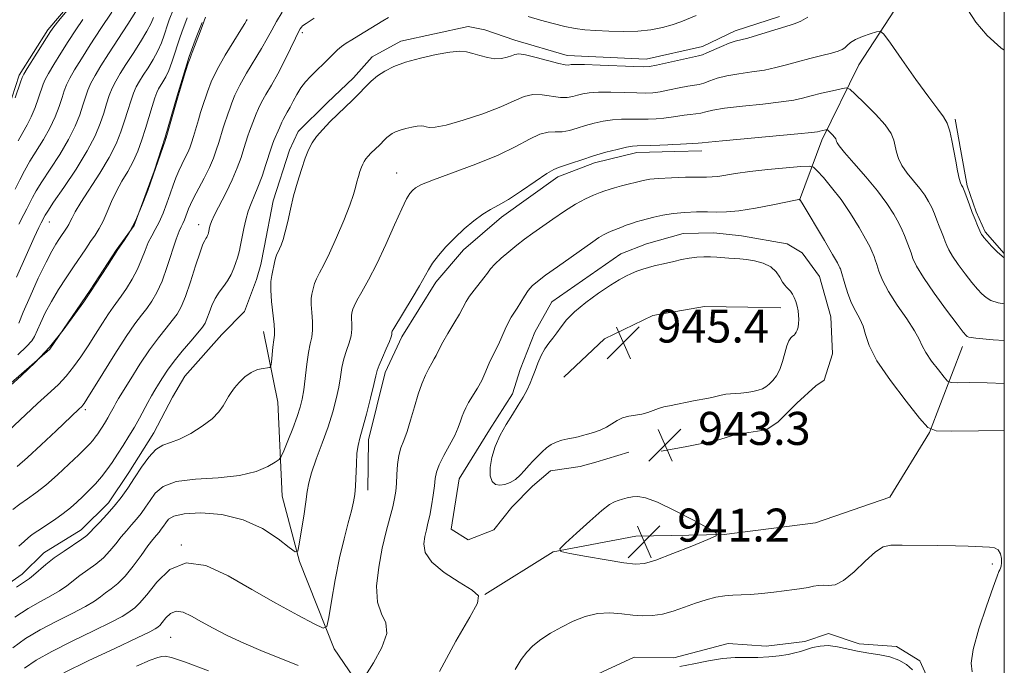
# Model space of a CAD drawing. Extents: x 2052300 to 2055200, y 344800 to 347700.
# Drawn here: x 2054762 to 2055000, y 345743 to 345900 of the extents above; entities that cross this region are included whole.
import ezdxf

# ---------------------------------------------------------------- set-up
doc = ezdxf.new("R2010")
doc.units = 0
doc.header["$MEASUREMENT"] = 0
for name, color, linetype, lineweight in [('32000', 7, 'Continuous', 0), ('DTM HARD BREAKLINE', 7, 'Continuous', 0), ('DTM SPOT ELEVATION', 2, 'Continuous', 13), ('INDEX CONTOUR', 41, 'Continuous', 13), ('INTERMEDIATE CONTOUR', 44, 'Continuous', 0), ('INTERMEDIATE CONTOUR DEPRESSION', 44, 'Continuous', 0), ('SPOT ELEVATION', 7, 'Continuous', 0)]:
    doc.layers.add(name, color=color, linetype=linetype, lineweight=lineweight)
doc.styles.add('Style-ITALICS', font='ITALICS.shx')

# ---------------------------------------------------------------- blocks, each defined once
blk = doc.blocks.new('SPOT')
at = {"layer": 'SPOT ELEVATION'}
for p, q in [((-3.91, -3.91), (3.82, 3.81)), ((-1.65, 3.77), (1.72, -3.93))]:
    blk.add_line(p, q, dxfattribs=at)

msp = doc.modelspace()

# ---------------------------------------------------------------- linework, layer by layer
at = {"layer": '32000', "flags": 128}
msp.add_lwpolyline([(2052500, 345000), (2055000, 345000), (2055000, 347500), (2052500, 347500), (2052500, 345000)], dxfattribs=at)
at = {"layer": 'DTM HARD BREAKLINE'}
for points in [[(2054950.4, 345855.84, 942.05), (2054955.82, 345870.39, 938.5), (2054964.74, 345888.65, 934.95), (2054978.4, 345909.6, 932.58), (2054980.34, 345926.95, 931.39)], [(2054698.33, 345779.89, 907.71), (2054707.69, 345792.27, 907.71), (2054717.72, 345805.67, 907.71), (2054727.88, 345817.86, 906.52), (2054736.04, 345833.93, 906.52), (2054741.34, 345843.89, 907.71), (2054745.44, 345851.25, 907.71), (2054753.4, 345866.41, 907.71), (2054758.74, 345877.87, 907.71), (2054761.46, 345886.1, 907.71), (2054768.4, 345897.15, 907.71), (2054777.82, 345908.27, 907.71), (2054780.38, 345913.78, 907.71)], [(2054748.68, 345755.9, 931.39), (2054762.14, 345765.27, 931.39), (2054767.4, 345770.37, 931.39), (2054776.47, 345776.01, 931.39), (2054783.04, 345782.5, 931.39), (2054788.02, 345789.84, 931.39), (2054794.06, 345799.47, 931.39), (2054798.55, 345808.15, 931.39), (2054801.57, 345813.19, 931.39), (2054810.51, 345823.34, 931.39), (2054815.98, 345828.9, 931.39), (2054818.93, 345836.64, 931.39), (2054819.96, 345840.27, 931.39), (2054820.75, 345844.35, 931.39), (2054822.92, 345855.68, 931.39), (2054826.87, 345867.95, 931.39), (2054829, 345872.52, 931.39), (2054836.01, 345879.46, 931.39), (2054842.36, 345885.49, 931.39), (2054846.95, 345890.57, 931.39), (2054853.82, 345894.35, 931.39), (2054870.13, 345897.93, 931.39), (2054874.19, 345897.14, 931.39), (2054881.45, 345894.62, 931.39), (2054894.13, 345890.89, 931.39), (2054913.24, 345890.04, 931.39), (2054926.87, 345893.1, 931.39), (2054934.85, 345896.91, 931.39), (2054945.55, 345900.35, 931.39)], [(2054722.52, 345772.36, 923.1), (2054737.62, 345792.32, 921.92), (2054750.61, 345803.5, 921.92), (2054757.65, 345810.01, 921.92), (2054768.87, 345819.79, 921.92), (2054778.63, 345834.05, 921.92), (2054784.91, 345843.7, 921.92), (2054789.26, 345849.69, 921.92), (2054794.09, 345862.91, 921.92), (2054796.8, 345871.11, 921.92), (2054799.69, 345881.13, 921.92), (2054802.59, 345890.69, 921.92), (2054804.27, 345895.25, 921.92), (2054805.75, 345898.9, 921.92)], [(2054988.13, 345875.46, 933.76), (2054989.45, 345867.83, 933.76), (2054991.02, 345859.31, 933.76), (2054993.2, 345853.06, 933.76), (2054995.35, 345848.16, 933.76), (2055000, 345842.934, 933.76)], [(2054845.88, 345785.59, 938.5), (2054846.01, 345797.75, 938.5), (2054850.07, 345814.06, 938.5), (2054854.11, 345822.72, 938.5), (2054862.29, 345835.99, 938.5), (2054869.04, 345843.82, 938.5), (2054878.25, 345851.71, 938.5), (2054891.9, 345861.52, 938.5), (2054900.79, 345864.9, 938.5), (2054911.04, 345867.42, 938.5), (2054920.23, 345867.66, 938.5), (2054926.73, 345867.83, 938.5)], [(2054909.06, 345794.81, 943.24), (2054901.06, 345792.35, 943.24), (2054897.28, 345791.35, 943.24), (2054890.13, 345790.26, 943.24), (2054885.75, 345786.55, 943.24), (2054880.73, 345781.47, 943.24), (2054876.39, 345775.96, 943.24), (2054870.18, 345773.55, 943.24), (2054866.07, 345776.14, 943.24), (2054868, 345788.33, 943.24), (2054875.3, 345800.22, 943.24), (2054880.9, 345808.91, 943.24), (2054882.77, 345814.8, 943.24), (2054886.34, 345823.89, 943.24), (2054890.41, 345831.19, 943.24), (2054907.13, 345842.87, 943.24), (2054913.34, 345845.28, 943.24), (2054922.24, 345847.76, 943.24), (2054929.63, 345847.95, 943.24), (2054936.37, 345847.23, 943.24), (2054947.4, 345845.27, 943.24), (2054951.05, 345843.12, 943.24), (2054955.23, 345837.38, 943.24), (2054957.95, 345827.56, 943.24), (2054958.41, 345818.58, 943.24), (2054956.34, 345812.23, 943.24), (2054954.36, 345810.83, 943.24), (2054949.76, 345806.67, 943.24), (2054945.17, 345802.05, 943.24), (2054942.31, 345800.18, 943.24), (2054934.95, 345799.08, 943.24), (2054930.28, 345797.61, 943.24), (2054922.7, 345796.06, 943.24), (2054916.9, 345795.01, 943.24)], [(2054893.32, 345813, 945.61), (2054903.16, 345822.24, 945.61), (2054914.88, 345827.94, 945.61), (2054927.37, 345830.07, 945.61), (2054937.9, 345829.89, 945.61), (2054945.88, 345829.8, 944.42)], [(2054858.36, 345715.8, 942.05), (2054847.26, 345733.17, 940.87), (2054837.69, 345747.12, 938.5), (2054829.28, 345768.31, 936.13), (2054825.15, 345784.1, 934.95), (2054824.1, 345806.88, 932.58), (2054820.61, 345824.06, 931.39)], [(2054874.23, 345760.3, 942.05), (2054890.77, 345770.63, 942.05), (2054910.75, 345774.43, 940.87), (2054932.13, 345774.86, 942.05), (2054954.24, 345777.69, 942.05), (2054972.31, 345783.88, 943.24), (2054981.91, 345799.55, 942.05), (2054989.87, 345820.42, 938.5)], [(2054893.95, 345737.51, 945.61), (2054910.33, 345745.13, 945.61), (2054919.97, 345744.94, 945.61), (2054933.09, 345748.43, 945.61), (2054942.29, 345747.77, 945.61), (2054951.66, 345748.92, 945.61), (2054957.44, 345750.87, 945.61), (2054964.89, 345748.37, 945.61), (2054973.87, 345747.7, 945.61), (2054979.55, 345744.26, 945.61), (2054981.93, 345738.93, 945.61)]]:
    msp.add_polyline3d(points, dxfattribs=at)
at = {"layer": 'DTM SPOT ELEVATION'}
for p in [(2054829.97, 345896.45, 928.31), (2054852.88, 345862.43, 935.26), (2054768.74, 345850.57, 916.72), (2054804.89, 345849.95, 927.33), (2054777.47, 345805.07, 926.31), (2054800.67, 345772.28, 937.98), (2054997.11, 345767.7, 944.29), (2054798.1, 345749.93, 941.08)]:
    msp.add_point(p, dxfattribs=at)
at = {"layer": 'INDEX CONTOUR'}
for points in [[(2054802.136, 345900.057, 920), (2054800.8, 345896.5429, 920), (2054800.318, 345895.19, 920), (2054799.758, 345893.515, 920), (2054799.103, 345891.468, 920), (2054798.3809, 345889.288, 920), (2054797.636, 345887.283, 920), (2054796.908, 345885.695, 920), (2054796.238, 345884.496, 920), (2054795.2, 345882.84, 920), (2054794.7669, 345881.956, 920), (2054794.264, 345880.606, 920), (2054793.613, 345878.561, 920), (2054791.99, 345873.212, 920), (2054791.099, 345870.4339, 920), (2054790.124, 345867.749, 920), (2054789.002, 345865.202, 920), (2054787.703, 345862.808, 920), (2054786.322, 345860.469, 920), (2054784.986, 345858.06, 920), (2054783.792, 345855.515, 920), (2054782.723, 345853.0091, 920), (2054781.734, 345850.775, 920), (2054780.776, 345848.966, 920), (2054779.796, 345847.41, 920), (2054778.7369, 345845.852, 920), (2054777.545, 345844.0759, 920), (2054774.612, 345839.665, 920), (2054772.833, 345837.013, 920), (2054770.983, 345834.1789, 920), (2054769.2361, 345831.303, 920), (2054767.741, 345828.537, 920), (2054766.552, 345826.081, 920), (2054765.13, 345822.832, 920), (2054764.455, 345821.743, 920), (2054763.2021, 345820.375, 920), (2054761.091, 345818.391, 920)], [(2054776.844, 345899.655, 910), (2054775.116, 345897.081, 910), (2054773.327, 345894.323, 910), (2054771.501, 345891.453, 910), (2054769.822, 345888.758, 910), (2054768.514, 345886.575, 910), (2054767.716, 345885.098, 910), (2054767.232, 345883.943, 910), (2054766.135, 345880.639, 910), (2054765.307, 345878.343, 910), (2054764.3639, 345876.075, 910), (2054763.358, 345874.108, 910), (2054762.29, 345872.265, 910), (2054761.144, 345870.261, 910)], [(2054850.838, 345900.096, 930), (2054849.492, 345899.329, 930), (2054843.647, 345895.724, 930), (2054841.983, 345894.728, 930), (2054840.627, 345893.896, 930), (2054839.495, 345893.105, 930), (2054838.503, 345892.256, 930), (2054837.568, 345891.335, 930), (2054836.607, 345890.349, 930), (2054835.557, 345889.305, 930), (2054833.224, 345887.044, 930), (2054831.992, 345885.824, 930), (2054830.783, 345884.509, 930), (2054829.658, 345883.059, 930), (2054828.6661, 345881.469, 930), (2054827.799, 345879.859, 930), (2054827.036, 345878.385, 930), (2054826.361, 345877.167, 930), (2054825.351, 345875.414, 930), (2054825.04, 345874.771, 930), (2054824.466, 345873.3679, 930), (2054823.113, 345870.289, 930), (2054822.79, 345869.459, 930), (2054822.461, 345868.475, 930), (2054821.194, 345864.518, 930), (2054820.242, 345861.687, 930), (2054819.258, 345858.985, 930), (2054818.363, 345856.8239, 930), (2054817.5779, 345855.006, 930), (2054816.899, 345853.181, 930), (2054816.322, 345851.105, 930), (2054815.846, 345848.966, 930), (2054814.972, 345844.5229, 930), (2054814.774, 345843.633, 930), (2054814.559, 345842.786, 930), (2054814.286, 345841.861, 930), (2054813.9131, 345840.746, 930), (2054813.404, 345839.376, 930), (2054812.74, 345837.858, 930), (2054811.907, 345836.346, 930), (2054810.913, 345834.944, 930), (2054809.862, 345833.556, 930), (2054808.88, 345832.039, 930), (2054808.067, 345830.317, 930), (2054807.42, 345828.586, 930), (2054806.904, 345827.113, 930), (2054806.449, 345826.044, 930), (2054805.812, 345825.055, 930), (2054804.713, 345823.705, 930), (2054802.984, 345821.688, 930), (2054800.921, 345819.261, 930), (2054798.936, 345816.815, 930), (2054797.351, 345814.667, 930), (2054796.13, 345812.83, 930), (2054795.148, 345811.239, 930), (2054794.289, 345809.812, 930), (2054793.467, 345808.407, 930), (2054792.604, 345806.867, 930), (2054790.546, 345803.054, 930), (2054789.333, 345800.887, 930), (2054788.007, 345798.647, 930), (2054786.627, 345796.417, 930), (2054785.262, 345794.284, 930), (2054783.958, 345792.316, 930), (2054782.669, 345790.494, 930), (2054781.3229, 345788.779, 930), (2054779.872, 345787.14, 930), (2054778.362, 345785.576, 930), (2054776.861, 345784.094, 930), (2054775.399, 345782.69, 930), (2054773.854, 345781.311, 930), (2054772.063, 345779.896, 930), (2054769.95, 345778.416, 930), (2054765.908, 345775.761, 930), (2054764.572, 345774.826, 930), (2054763.573, 345774.025, 930), (2054762.599, 345773.1399, 930), (2054761.362, 345771.985, 930)], [(2054925.3819, 345900.606, 930), (2054921.646, 345899.086, 930), (2054919.591, 345898.36, 930), (2054917.184, 345897.693, 930), (2054914.394, 345897.15, 930), (2054911.227, 345896.802, 930), (2054907.742, 345896.694, 930), (2054904.231, 345896.769, 930), (2054901.043, 345896.938, 930), (2054898.402, 345897.146, 930), (2054896.043, 345897.449, 930), (2054893.575, 345897.933, 930), (2054890.723, 345898.646, 930), (2054887.673, 345899.5, 930), (2054884.721, 345900.369, 930)], [(2055000, 345811.447, 940), (2054995.83, 345811.592, 940), (2054991.655, 345811.638, 940), (2054988.73, 345811.623, 940), (2054987.125, 345811.659, 940), (2054986.263, 345812.009, 940), (2054985.408, 345812.9741, 940), (2054984.023, 345814.72, 940), (2054982.389, 345816.877, 940), (2054980.989, 345818.939, 940), (2054980.129, 345820.575, 940), (2054979.418, 345822.147, 940), (2054978.287, 345824.193, 940), (2054976.362, 345827.068, 940), (2054974.047, 345830.413, 940), (2054971.94, 345833.691, 940), (2054970.5, 345836.456, 940), (2054969.636, 345838.64, 940), (2054969.118, 345840.266, 940), (2054968.749, 345841.389, 940), (2054968.458, 345842.174, 940), (2054967.9199, 345843.534, 940), (2054967.401, 345844.644, 940), (2054966.417, 345846.49, 940), (2054964.814, 345849.268, 940), (2054962.75, 345852.606, 940), (2054960.462, 345855.985, 940), (2054958.188, 345858.955, 940), (2054956.177, 345861.328, 940), (2054954.682, 345862.985, 940), (2054953.768, 345863.86, 940), (2054952.743, 345864.123, 940), (2054950.73, 345863.996, 940), (2054947.1621, 345863.676, 940), (2054942.714, 345863.249, 940), (2054938.373, 345862.768, 940), (2054934.9309, 345862.291, 940), (2054930.584, 345861.591, 940), (2054929.24, 345861.466, 940), (2054927.849, 345861.445, 940), (2054925.826, 345861.444, 940), (2054922.817, 345861.395, 940), (2054919.377, 345861.286, 940), (2054916.292, 345861.124, 940), (2054914.126, 345860.909, 940), (2054912.563, 345860.626, 940), (2054907.32, 345859.307, 940), (2054905.602, 345858.851, 940), (2054904.33, 345858.475, 940), (2054903.279, 345858.112, 940), (2054902.111, 345857.671, 940), (2054900.548, 345857.055, 940), (2054898.559, 345856.162, 940), (2054896.177, 345854.886, 940), (2054893.474, 345853.184, 940), (2054890.679, 345851.2689, 940), (2054885.819, 345847.819, 940), (2054883.8371, 345846.383, 940), (2054881.9311, 345844.934, 940), (2054879.981, 345843.354, 940), (2054878.142, 345841.763, 940), (2054876.637, 345840.337, 940), (2054875.5999, 345839.187, 940), (2054874.811, 345838.152, 940), (2054873.96, 345837.006, 940), (2054871.59, 345834.048, 940), (2054870.481, 345832.573, 940), (2054869.669, 345831.286, 940), (2054868.027, 345828.252, 940), (2054866.718, 345825.999, 940), (2054865.263, 345823.555, 940), (2054864.013, 345821.415, 940), (2054863.222, 345819.943, 940), (2054862.391, 345818.202, 940), (2054861.933, 345817.37, 940), (2054861.35, 345816.354, 940), (2054860.651, 345815.071, 940), (2054859.846, 345813.438, 940), (2054858.968, 345811.376, 940), (2054858.052, 345808.809, 940), (2054857.1311, 345805.751, 940), (2054856.227, 345802.58, 940), (2054855.3561, 345799.7629, 940), (2054854.546, 345797.614, 940), (2054853.851, 345795.844, 940), (2054853.339, 345794.011, 940), (2054853.046, 345791.801, 940), (2054852.898, 345789.42, 940), (2054852.793, 345787.199, 940), (2054852.636, 345785.353, 940), (2054852.353, 345783.608, 940), (2054851.877, 345781.571, 940), (2054851.167, 345778.914, 940), (2054850.295, 345775.568, 940), (2054849.36, 345771.532, 940), (2054848.499, 345766.919, 940), (2054848, 345762.313, 940), (2054848.186, 345758.413, 940), (2054849.1749, 345755.657, 940), (2054850.25, 345753.439, 940), (2054850.489, 345750.892, 940), (2054849.278, 345747.446, 940), (2054847.24, 345743.735, 940), (2054845.311, 345740.691, 940)], [(2054828.997, 345743.1009, 940), (2054825.206, 345744.625, 940), (2054820.55, 345746.518, 940), (2054815.855, 345748.518, 940), (2054811.7901, 345750.404, 940), (2054808.394, 345752.133, 940), (2054805.547, 345753.705, 940), (2054803.141, 345755.076, 940), (2054801.1169, 345756.022, 940), (2054799.429, 345756.274, 940), (2054798.036, 345755.689, 940), (2054796.921, 345754.62, 940), (2054796.072, 345753.545, 940), (2054795.468, 345752.838, 940), (2054795.05, 345752.447, 940), (2054794.749, 345752.218, 940), (2054794.3521, 345751.953, 940), (2054793.076, 345751.283, 940), (2054789.995, 345749.795, 940), (2054784.61, 345747.263, 940), (2054778.141, 345744.206, 940), (2054772.232, 345741.3261, 940)]]:
    msp.add_polyline3d(points, dxfattribs=at)
at = {"layer": 'INTERMEDIATE CONTOUR'}
for points in [[(2054798.769, 345902.137, 918), (2054797.787, 345899.553, 918), (2054797.432, 345898.558, 918), (2054796.521, 345895.794, 918), (2054795.869, 345894.007, 918), (2054794.993, 345892.0321, 918), (2054793.862, 345889.959, 918), (2054792.624, 345887.941, 918), (2054791.4689, 345886.151, 918), (2054790.541, 345884.686, 918), (2054789.788, 345883.332, 918), (2054789.114, 345881.8, 918), (2054788.434, 345879.869, 918), (2054787.717, 345877.591, 918), (2054786.948, 345875.086, 918), (2054786.075, 345872.43, 918), (2054784.911, 345869.509, 918), (2054783.231, 345866.167, 918), (2054780.941, 345862.365, 918), (2054776.342, 345855.303, 918), (2054774.988, 345853.036, 918), (2054774.244, 345851.589, 918), (2054773.8111, 345850.65, 918), (2054773.437, 345849.9439, 918), (2054773.054, 345849.337, 918), (2054771.032, 345846.3139, 918), (2054770.3, 345845.197, 918), (2054769.316, 345843.512, 918), (2054767.923, 345840.819, 918), (2054766.063, 345836.914, 918), (2054764.075, 345832.543, 918), (2054762.398, 345828.689, 918), (2054761.307, 345826.063, 918)], [(2054806.542, 345900.194, 922), (2054805.806, 345898.135, 922), (2054805.2261, 345896.598, 922), (2054803.341, 345891.6681, 922), (2054803.068, 345890.993, 922), (2054802.797, 345890.275, 922), (2054802.385, 345889.036, 922), (2054801.745, 345886.99, 922), (2054799.803, 345880.601, 922), (2054797.009, 345870.967, 922), (2054796.968, 345870.866, 922), (2054796.826, 345870.468, 922), (2054795.021, 345865.118, 922), (2054793.902, 345861.8941, 922), (2054792.563, 345858.177, 922), (2054791.088, 345854.357, 922), (2054789.57, 345850.881, 922), (2054788.112, 345848.113, 922), (2054786.845, 345846.082, 922), (2054785.3491, 345843.925, 922), (2054782.785, 345839.938, 922), (2054778.687, 345833.659, 922), (2054777.048, 345831.247, 922), (2054774.943, 345828.208, 922), (2054772.092, 345824.321, 922), (2054768.788, 345820.255, 922), (2054765.3089, 345816.558, 922), (2054761.8769, 345813.3061, 922), (2054755.951, 345807.986, 922)], [(2054816.614, 345899.628, 924), (2054816.5, 345899.382, 924), (2054816.095, 345898.69, 924), (2054815.11, 345897.117, 924), (2054813.388, 345894.405, 924), (2054811.301, 345890.999, 924), (2054809.351, 345887.521, 924), (2054807.932, 345884.496, 924), (2054807.006, 345882.075, 924), (2054805.739, 345878.273, 924), (2054805.362, 345877.099, 924), (2054804.828, 345875.324, 924), (2054803.6359, 345871.27, 924), (2054803.1729, 345869.758, 924), (2054802.748, 345868.55, 924), (2054802.2439, 345867.379, 924), (2054801.581, 345866.036, 924), (2054800.822, 345864.529, 924), (2054800.0701, 345862.924, 924), (2054799.394, 345861.258, 924), (2054798.74, 345859.455, 924), (2054798.025, 345857.412, 924), (2054797.189, 345855.09, 924), (2054796.267, 345852.703, 924), (2054795.319, 345850.532, 924), (2054794.395, 345848.761, 924), (2054793.517, 345847.202, 924), (2054792.6949, 345845.572, 924), (2054791.918, 345843.65, 924), (2054791.083, 345841.468, 924), (2054790.059, 345839.119, 924), (2054788.777, 345836.718, 924), (2054787.393, 345834.466, 924), (2054786.122, 345832.581, 924), (2054784.162, 345829.902, 924), (2054783.064, 345828.315, 924), (2054781.63, 345826.087, 924), (2054779.943, 345823.407, 924), (2054778.1559, 345820.593, 924), (2054776.386, 345817.914, 924), (2054774.621, 345815.443, 924), (2054772.817, 345813.208, 924), (2054770.952, 345811.227, 924), (2054769.113, 345809.484, 924), (2054765.894, 345806.5921, 924), (2054764.42, 345805.231, 924), (2054758.868, 345799.976, 924)], [(2054832.828, 345899.951, 928), (2054830.924, 345898.691, 928), (2054830.0769, 345898.068, 928), (2054829.759, 345897.743, 928), (2054829.502, 345897.372, 928), (2054829.08, 345896.606, 928), (2054828.327, 345895.091, 928), (2054827.136, 345892.621, 928), (2054825.643, 345889.573, 928), (2054824.0429, 345886.471, 928), (2054822.515, 345883.748, 928), (2054821.17, 345881.461, 928), (2054820.1, 345879.577, 928), (2054819.362, 345878.051, 928), (2054818.858, 345876.787, 928), (2054818.453, 345875.684, 928), (2054818.038, 345874.644, 928), (2054817.611, 345873.6169, 928), (2054817.196, 345872.559, 928), (2054816.803, 345871.414, 928), (2054815.856, 345868.366, 928), (2054815.167, 345866.228, 928), (2054814.249, 345863.683, 928), (2054813.042, 345860.798, 928), (2054811.545, 345857.7, 928), (2054808.756, 345852.302, 928), (2054808.011, 345850.696, 928), (2054807.671, 345849.76, 928), (2054807.545, 345849.225, 928), (2054807.37, 345848.365, 928), (2054807.248, 345847.9201, 928), (2054807.154, 345847.64, 928), (2054807.026, 345847.296, 928), (2054806.86, 345846.916, 928), (2054806.651, 345846.536, 928), (2054806.377, 345846.102, 928), (2054805.94, 345845.175, 928), (2054805.223, 345843.223, 928), (2054804.164, 345839.961, 928), (2054802.9239, 345836.0849, 928), (2054801.716, 345832.541, 928), (2054800.685, 345830.025, 928), (2054799.688, 345828.245, 928), (2054798.516, 345826.664, 928), (2054796.999, 345824.811, 928), (2054795.145, 345822.496, 928), (2054793.003, 345819.596, 928), (2054790.672, 345816.117, 928), (2054788.437, 345812.581, 928), (2054785.489, 345807.759, 928), (2054784.836, 345806.663, 928), (2054784.401, 345805.893, 928), (2054783.459, 345804.146, 928), (2054782.903, 345803.154, 928), (2054782.296, 345802.128, 928), (2054781.664, 345801.1069, 928), (2054781.0391, 345800.13, 928), (2054780.4421, 345799.229, 928), (2054779.851, 345798.394, 928), (2054779.2349, 345797.609, 928), (2054778.521, 345796.81, 928), (2054777.48, 345795.759, 928), (2054775.848, 345794.17, 928), (2054773.472, 345791.8899, 928), (2054770.676, 345789.282, 928), (2054767.896, 345786.839, 928), (2054765.482, 345784.934, 928), (2054763.414, 345783.454, 928), (2054761.585, 345782.166, 928), (2054759.905, 345780.881, 928)], [(2054773.0001, 345901.724, 908), (2054771.054, 345899.385, 908), (2054769.838, 345897.887, 908), (2054769.002, 345896.7249, 908), (2054768.014, 345895.184, 908), (2054763.363, 345887.769, 908), (2054762.537, 345886.405, 908), (2054762.111, 345885.532, 908), (2054761.738, 345884.457, 908), (2054760.466, 345880.636, 908)], [(2054783.851, 345901.422, 912), (2054781.231, 345897.438, 912), (2054778.641, 345893.462, 912), (2054776.491, 345890.111, 912), (2054774.8419, 345887.445, 912), (2054773.6639, 345885.381, 912), (2054772.896, 345883.791, 912), (2054772.353, 345882.355, 912), (2054771.8221, 345880.709, 912), (2054771.113, 345878.576, 912), (2054770.1491, 345876.049, 912), (2054768.88, 345873.31, 912), (2054767.303, 345870.529, 912), (2054764.02, 345865.285, 912), (2054762.714, 345862.981, 912), (2054761.588, 345860.789, 912), (2054760.475, 345858.5451, 912)], [(2054952.4171, 345900.163, 932), (2054950.762, 345899.255, 932), (2054949.326, 345898.6471, 932), (2054948.135, 345898.23, 932), (2054945.202, 345897.35, 932), (2054940.224, 345895.8121, 932), (2054937.863, 345895.122, 932), (2054934.793, 345894.345, 932), (2054933.353, 345893.871, 932), (2054931.526, 345893.114, 932), (2054927.981, 345891.51, 932), (2054926.931, 345891.081, 932), (2054925.94, 345890.8061, 932), (2054915.785, 345888.583, 932), (2054914.05, 345888.2549, 932), (2054912.562, 345888.163, 932), (2054910.271, 345888.232, 932), (2054902.1211, 345888.573, 932), (2054898.346, 345888.711, 932), (2054896.108, 345888.755, 932), (2054895.103, 345888.722, 932), (2054894.386, 345888.583, 932), (2054893.659, 345888.649, 932), (2054892.134, 345888.987, 932), (2054886.658, 345890.456, 932), (2054884.083, 345891.072, 932), (2054882.452, 345891.286, 932), (2054881.479, 345891.166, 932), (2054880.666, 345890.847, 932), (2054879.603, 345890.469, 932), (2054878.244, 345890.18, 932), (2054876.632, 345890.132, 932), (2054874.832, 345890.418, 932), (2054872.991, 345890.911, 932), (2054871.28, 345891.426, 932), (2054869.76, 345891.796, 932), (2054868.058, 345891.922, 932), (2054865.691, 345891.721, 932), (2054862.371, 345891.146, 932), (2054858.581, 345890.293, 932), (2054854.997, 345889.291, 932), (2054852.147, 345888.242, 932), (2054849.958, 345887.1411, 932), (2054848.205, 345885.952, 932), (2054846.682, 345884.649, 932), (2054845.246, 345883.235, 932), (2054843.771, 345881.722, 932), (2054842.159, 345880.118, 932), (2054838.576, 345876.648, 932), (2054836.699, 345874.801, 932), (2054834.932, 345872.972, 932), (2054833.449, 345871.262, 932), (2054832.359, 345869.705, 932), (2054831.518, 345868.055, 932), (2054830.714, 345865.999, 932), (2054829.794, 345863.319, 932), (2054828.8161, 345860.188, 932), (2054827.892, 345856.876, 932), (2054827.109, 345853.639, 932), (2054826.449, 345850.681, 932), (2054825.869, 345848.196, 932), (2054825.335, 345846.321, 932), (2054824.856, 345844.979, 932), (2054824.447, 345844.038, 932), (2054824.119, 345843.357, 932), (2054823.85, 345842.761, 932), (2054823.609, 345842.062, 932), (2054823.369, 345841.126, 932), (2054822.58, 345837.628, 932), (2054822.383, 345836.15, 932), (2054822.361, 345834.082, 932), (2054822.571, 345831.275, 932), (2054823.17, 345825.7381, 932), (2054823.273, 345824.184, 932), (2054823.222, 345823.16, 932), (2054823.072, 345822.001, 932), (2054822.877, 345820.246, 932), (2054822.522, 345816.578, 932), (2054822.405, 345815.644, 932), (2054822.16, 345815.285, 932), (2054821.579, 345815.195, 932), (2054820.518, 345815.091, 932), (2054819.115, 345814.79, 932), (2054817.571, 345814.1359, 932), (2054816.07, 345813.042, 932), (2054814.717, 345811.699, 932), (2054813.5999, 345810.371, 932), (2054812.766, 345809.249, 932), (2054812.12, 345808.246, 932), (2054810.834, 345805.988, 932), (2054809.794, 345804.559, 932), (2054808.145, 345802.901, 932), (2054805.745, 345801.0559, 932), (2054802.96, 345799.29, 932), (2054800.28, 345797.928, 932), (2054798.075, 345797.144, 932), (2054796.239, 345796.517, 932), (2054794.544, 345795.477, 932), (2054792.813, 345793.616, 932), (2054791.061, 345791.1751, 932), (2054789.351, 345788.561, 932), (2054787.723, 345786.1021, 932), (2054786.113, 345783.825, 932), (2054784.431, 345781.683, 932), (2054782.645, 345779.657, 932), (2054780.939, 345777.859, 932), (2054779.557, 345776.43, 932), (2054778.621, 345775.435, 932), (2054777.78, 345774.632, 932), (2054776.562, 345773.703, 932), (2054772.295, 345770.845, 932), (2054769.928, 345769.168, 932), (2054767.885, 345767.54, 932), (2054764.928, 345764.963, 932), (2054763.896, 345764.175, 932), (2054760.771, 345762.123, 932)], [(2054793.94, 345900.12, 916), (2054793.358, 345898.725, 916), (2054792.349, 345896.782, 916), (2054790.815, 345894.2219, 916), (2054789.01, 345891.385, 916), (2054787.275, 345888.713, 916), (2054785.8819, 345886.5309, 916), (2054784.809, 345884.707, 916), (2054783.964, 345882.994, 916), (2054783.254, 345881.176, 916), (2054782.596, 345879.179, 916), (2054781.906, 345876.96, 916), (2054781.068, 345874.45, 916), (2054779.831, 345871.461, 916), (2054777.912, 345867.779, 916), (2054775.193, 345863.37, 916), (2054772.2371, 345858.929, 916), (2054769.773, 345855.331, 916), (2054768.34, 345853.209, 916), (2054767.714, 345852.222, 916), (2054766.73, 345850.338, 916), (2054766.226, 345849.267, 916), (2054765.08, 345846.767, 916), (2054763.114, 345842.428, 916), (2054760.791, 345837.215, 916)], [(2054825.121, 345901.402, 926), (2054823.74, 345899.116, 926), (2054822.6001, 345897.059, 926), (2054821.492, 345895.004, 926), (2054820.1479, 345892.636, 926), (2054816.514, 345886.66, 926), (2054814.85, 345883.741, 926), (2054813.684, 345881.33, 926), (2054812.937, 345879.438, 926), (2054812.44, 345877.999, 926), (2054812.044, 345876.913, 926), (2054811.6751, 345875.945, 926), (2054811.2789, 345874.829, 926), (2054810.816, 345873.369, 926), (2054809.746, 345869.8181, 926), (2054809.164, 345867.982, 926), (2054808.45, 345866.028, 926), (2054807.478, 345863.792, 926), (2054806.193, 345861.205, 926), (2054803.649, 345856.368, 926), (2054802.897, 345854.833, 926), (2054802.459, 345853.792, 926), (2054801.814, 345852.003, 926), (2054801.4461, 345851.05, 926), (2054801.067, 345850.182, 926), (2054800.679, 345849.409, 926), (2054800.189, 345848.322, 926), (2054799.483, 345846.411, 926), (2054797.29, 345839.744, 926), (2054796.017, 345836.26, 926), (2054794.769, 345833.4989, 926), (2054793.546, 345831.371, 926), (2054792.319, 345829.622, 926), (2054791.024, 345827.95, 926), (2054789.444, 345825.857, 926), (2054787.328, 345822.801, 926), (2054784.572, 345818.515, 926), (2054781.669, 345813.851, 926), (2054777.829, 345807.619, 926), (2054777.151, 345806.565, 926), (2054776.846, 345806.162, 926), (2054776.595, 345805.8961, 926), (2054775.837, 345805.198, 926), (2054770.369, 345799.958, 926), (2054766.766, 345796.5479, 926), (2054763.404, 345793.469, 926), (2054760.917, 345791.359, 926)], [(2054789.706, 345901.532, 914), (2054787.768, 345898.486, 914), (2054783.081, 345891.274, 914), (2054781.223, 345888.377, 914), (2054779.83, 345886.083, 914), (2054778.814, 345884.187, 914), (2054778.075, 345882.4831, 914), (2054777.475, 345880.767, 914), (2054776.864, 345878.835, 914), (2054776.09, 345876.513, 914), (2054774.99, 345873.755, 914), (2054773.396, 345870.545, 914), (2054771.248, 345866.95, 914), (2054768.922, 345863.374, 914), (2054766.897, 345860.308, 914), (2054765.527, 345858.095, 914), (2054764.651, 345856.505, 914), (2054763.276, 345853.786, 914), (2054762.56, 345852.41, 914), (2054761.316, 345850.07, 914)], [(2055000, 345892.231, 932), (2054999.161, 345892.72, 932), (2054995.854, 345895.716, 932), (2054993.141, 345898.9951, 932), (2054991.132, 345901.928, 932)], [(2055000, 345841.879, 934), (2054998.39, 345843.236, 934), (2054996.898, 345844.7371, 934), (2054995.766, 345845.9979, 934), (2054995.059, 345846.821, 934), (2054994.682, 345847.285, 934), (2054994.503, 345847.533, 934), (2054994.397, 345847.718, 934), (2054993.536, 345849.7109, 934), (2054992.923, 345851.164, 934), (2054992.234, 345852.882, 934), (2054991.54, 345854.724, 934), (2054990.423, 345857.815, 934), (2054990.113, 345858.629, 934), (2054989.929, 345859.033, 934), (2054989.6199, 345859.486, 934), (2054989.394, 345860.019, 934), (2054989.09, 345861.109, 934), (2054988.699, 345862.929, 934), (2054988.25, 345865.268, 934), (2054987.33, 345870.306, 934), (2054986.823, 345872.5701, 934), (2054986.189, 345874.482, 934), (2054985.314, 345876.061, 934), (2054983.929, 345877.912, 934), (2054981.727, 345880.789, 934), (2054978.5959, 345885.103, 934), (2054975.204, 345889.903, 934), (2054972.415, 345893.893, 934), (2054970.823, 345896.099, 934), (2054969.944, 345896.817, 934), (2054969.026, 345896.664, 934), (2054967.517, 345896.168, 934), (2054965.6791, 345895.505, 934), (2054963.977, 345894.763, 934), (2054962.7639, 345894.0239, 934), (2054961.952, 345893.346, 934), (2054961.341, 345892.7791, 934), (2054960.713, 345892.344, 934), (2054959.768, 345891.955, 934), (2054958.1889, 345891.496, 934), (2054955.784, 345890.885, 934), (2054952.874, 345890.1609, 934), (2054949.908, 345889.393, 934), (2054947.2131, 345888.646, 934), (2054944.634, 345887.963, 934), (2054941.897, 345887.381, 934), (2054938.83, 345886.914, 934), (2054935.683, 345886.483, 934), (2054932.807, 345885.99, 934), (2054930.48, 345885.373, 934), (2054928.668, 345884.734, 934), (2054927.263, 345884.215, 934), (2054926.116, 345883.907, 934), (2054924.936, 345883.704, 934), (2054923.392, 345883.449, 934), (2054921.281, 345883.035, 934), (2054918.902, 345882.5501, 934), (2054916.681, 345882.133, 934), (2054914.887, 345881.89, 934), (2054913.159, 345881.808, 934), (2054910.979, 345881.841, 934), (2054908.022, 345881.938, 934), (2054904.727, 345882.027, 934), (2054901.726, 345882.031, 934), (2054899.498, 345881.892, 934), (2054897.905, 345881.633, 934), (2054896.658, 345881.297, 934), (2054895.482, 345880.942, 934), (2054894.167, 345880.698, 934), (2054892.518, 345880.709, 934), (2054888.081, 345881.41, 934), (2054885.789, 345881.476, 934), (2054883.684, 345880.9599, 934), (2054881.3179, 345879.915, 934), (2054878.095, 345878.475, 934), (2054873.695, 345876.808, 934), (2054868.909, 345875.217, 934), (2054864.803, 345874.04, 934), (2054862.177, 345873.5151, 934), (2054860.755, 345873.471, 934), (2054859.992, 345873.637, 934), (2054859.404, 345873.7801, 934), (2054858.746, 345873.829, 934), (2054857.832, 345873.751, 934), (2054856.548, 345873.529, 934), (2054855.083, 345873.199, 934), (2054853.698, 345872.812, 934), (2054852.597, 345872.406, 934), (2054851.751, 345871.981, 934), (2054851.073, 345871.521, 934), (2054850.4839, 345871.018, 934), (2054849.929, 345870.471, 934), (2054848.736, 345869.266, 934), (2054846.626, 345867.212, 934), (2054845.943, 345866.505, 934), (2054845.37, 345865.844, 934), (2054844.949, 345865.242, 934), (2054844.623, 345864.604, 934), (2054844.313, 345863.809, 934), (2054843.957, 345862.774, 934), (2054843.579, 345861.564, 934), (2054843.222, 345860.283, 934), (2054842.883, 345858.946, 934), (2054842.376, 345857.203, 934), (2054841.467, 345854.615, 934), (2054840.018, 345850.949, 934), (2054838.272, 345846.81, 934), (2054836.568, 345843.0131, 934), (2054835.1821, 345840.185, 934), (2054834.142, 345838.211, 934), (2054833.413, 345836.791, 934), (2054832.952, 345835.664, 934), (2054832.671, 345834.717, 934), (2054832.282, 345833.041, 934), (2054832.145, 345832.018, 934), (2054832.13, 345830.586, 934), (2054832.268, 345828.626, 934), (2054832.438, 345826.423, 934), (2054832.483, 345824.3649, 934), (2054832.29, 345822.692, 934), (2054831.922, 345821.053, 934), (2054831.489, 345818.954, 934), (2054831.079, 345816.084, 934), (2054830.35, 345809.915, 934), (2054829.988, 345807.64, 934), (2054829.5, 345805.67, 934), (2054828.747, 345803.432, 934), (2054827.662, 345800.568, 934), (2054826.477, 345797.57, 934), (2054825.5, 345795.141, 934), (2054824.909, 345793.766, 934), (2054824.369, 345793.054, 934), (2054823.417, 345792.393, 934), (2054821.6389, 345791.34, 934), (2054818.823, 345790.12, 934), (2054814.804, 345789.123, 934), (2054809.623, 345788.602, 934), (2054804.143, 345788.2571, 934), (2054799.433, 345787.649, 934), (2054796.282, 345786.459, 934), (2054794.38, 345784.853, 934), (2054793.137, 345783.116, 934), (2054792.053, 345781.4789, 934), (2054790.982, 345779.964, 934), (2054789.862, 345778.538, 934), (2054788.654, 345777.161, 934), (2054787.382, 345775.762, 934), (2054786.089, 345774.261, 934), (2054784.794, 345772.612, 934), (2054783.409, 345770.895, 934), (2054781.8181, 345769.223, 934), (2054779.9629, 345767.685, 934), (2054776.133, 345764.93, 934), (2054772.937, 345762.393, 934), (2054771.195, 345761.1709, 934), (2054769.075, 345759.947, 934), (2054766.55, 345758.584, 934), (2054763.636, 345756.924, 934), (2054760.3859, 345754.842, 934)], [(2055000, 345830.734, 936), (2054998.493, 345831.003, 936), (2054996.733, 345831.582, 936), (2054995.577, 345832.275, 936), (2054994.567, 345833.143, 936), (2054993.484, 345834.312, 936), (2054992.166, 345835.922, 936), (2054990.536, 345838.019, 936), (2054988.85, 345840.285, 936), (2054987.447, 345842.306, 936), (2054986.569, 345843.782, 936), (2054986.0701, 345844.873, 936), (2054985.704, 345845.85, 936), (2054985.273, 345846.937, 936), (2054984.768, 345848.167, 936), (2054984.224, 345849.527, 936), (2054983.667, 345850.994, 936), (2054983.076, 345852.517, 936), (2054982.421, 345854.04, 936), (2054981.662, 345855.529, 936), (2054980.724, 345857.05, 936), (2054979.521, 345858.694, 936), (2054976.491, 345862.417, 936), (2054975.191, 345864.2659, 936), (2054974.349, 345865.9579, 936), (2054973.87, 345867.508, 936), (2054973.579, 345868.962, 936), (2054973.27, 345870.396, 936), (2054972.597, 345872.0241, 936), (2054971.184, 345874.091, 936), (2054968.844, 345876.7, 936), (2054966.157, 345879.389, 936), (2054963.895, 345881.552, 936), (2054962.572, 345882.7321, 936), (2054961.68, 345883.071, 936), (2054960.453, 345882.862, 936), (2054958.353, 345882.366, 936), (2054955.748, 345881.74, 936), (2054953.2309, 345881.1099, 936), (2054951.164, 345880.574, 936), (2054948.993, 345880.103, 936), (2054945.93, 345879.64, 936), (2054941.513, 345879.141, 936), (2054936.5719, 345878.621, 936), (2054932.261, 345878.108, 936), (2054929.434, 345877.632, 936), (2054927.744, 345877.225, 936), (2054926.544, 345876.92, 936), (2054925.301, 345876.7329, 936), (2054923.932, 345876.602, 936), (2054922.468, 345876.444, 936), (2054920.931, 345876.204, 936), (2054919.309, 345875.927, 936), (2054917.578, 345875.683, 936), (2054915.724, 345875.526, 936), (2054913.755, 345875.454, 936), (2054911.687, 345875.449, 936), (2054909.537, 345875.484, 936), (2054907.333, 345875.48, 936), (2054905.1061, 345875.35, 936), (2054902.888, 345875.029, 936), (2054900.708, 345874.544, 936), (2054898.595, 345873.9461, 936), (2054896.578, 345873.302, 936), (2054894.675, 345872.747, 936), (2054892.902, 345872.431, 936), (2054891.235, 345872.41, 936), (2054889.503, 345872.364, 936), (2054887.494, 345871.88, 936), (2054884.985, 345870.657, 936), (2054881.713, 345868.848, 936), (2054877.4, 345866.722, 936), (2054872.005, 345864.534, 936), (2054861.774, 345860.817, 936), (2054858.895, 345859.629, 936), (2054857.415, 345858.812, 936), (2054856.665, 345858.182, 936), (2054856.049, 345857.487, 936), (2054855.26, 345856.213, 936), (2054854.062, 345853.779, 936), (2054852.3071, 345849.851, 936), (2054850.197, 345845.091, 936), (2054848.024, 345840.406, 936), (2054846.048, 345836.543, 936), (2054844.409, 345833.602, 936), (2054843.218, 345831.52, 936), (2054842.535, 345830.202, 936), (2054842.222, 345829.421, 936), (2054842.088, 345828.917, 936), (2054841.983, 345828.454, 936), (2054841.907, 345827.886, 936), (2054841.899, 345827.09, 936), (2054841.964, 345825.977, 936), (2054841.981, 345824.587, 936), (2054841.796, 345822.993, 936), (2054841.312, 345821.255, 936), (2054840.664, 345819.394, 936), (2054840.047, 345817.421, 936), (2054839.597, 345815.3299, 936), (2054839.232, 345813.063, 936), (2054838.813, 345810.549, 936), (2054838.216, 345807.72, 936), (2054837.376, 345804.529, 936), (2054836.2421, 345800.931, 936), (2054834.826, 345796.977, 936), (2054833.38, 345793.089, 936), (2054832.22, 345789.7831, 936), (2054831.559, 345787.359, 936), (2054831.208, 345785.263, 936), (2054830.878, 345782.725, 936), (2054830.3581, 345779.262, 936), (2054829.75, 345775.5279, 936), (2054829.234, 345772.465, 936), (2054828.871, 345770.827, 936), (2054828.24, 345770.631, 936), (2054826.799, 345771.709, 936), (2054824.136, 345773.8011, 936), (2054820.357, 345776.278, 936), (2054815.696, 345778.419, 936), (2054810.485, 345779.662, 936), (2054805.441, 345780.077, 936), (2054801.379, 345779.893, 936), (2054798.8789, 345779.3239, 936), (2054797.59, 345778.534, 936), (2054796.9219, 345777.671, 936), (2054796.383, 345776.856, 936), (2054795.85, 345776.103, 936), (2054795.293, 345775.393, 936), (2054794.663, 345774.665, 936), (2054793.824, 345773.665, 936), (2054792.622, 345772.093, 936), (2054790.967, 345769.789, 936), (2054789.038, 345767.158, 936), (2054787.074, 345764.743, 936), (2054785.281, 345762.956, 936), (2054783.701, 345761.688, 936), (2054782.338, 345760.693, 936), (2054781.119, 345759.747, 936), (2054779.65, 345758.689, 936), (2054777.461, 345757.379, 936), (2054774.253, 345755.719, 936), (2054770.413, 345753.791, 936), (2054766.501, 345751.725, 936), (2054762.971, 345749.613, 936), (2054759.864, 345747.417, 936)], [(2055000, 345821.817, 938), (2054997.3, 345822.037, 938), (2054993.115, 345822.419, 938), (2054991.433, 345822.6381, 938), (2054991.011, 345822.791, 938), (2054990.744, 345823.051, 938), (2054990.071, 345823.887, 938), (2054988.567, 345825.846, 938), (2054986.014, 345829.218, 938), (2054983.019, 345833.285, 938), (2054980.391, 345837.0781, 938), (2054978.741, 345839.847, 938), (2054977.878, 345841.722, 938), (2054977.411, 345843.058, 938), (2054977.011, 345844.163, 938), (2054975.7929, 345847.264, 938), (2054975.238, 345848.581, 938), (2054974.419, 345850.265, 938), (2054973.211, 345852.4281, 938), (2054971.518, 345855.066, 938), (2054969.254, 345858.144, 938), (2054966.446, 345861.544, 938), (2054963.588, 345864.816, 938), (2054961.291, 345867.423, 938), (2054959.999, 345868.988, 938), (2054959.489, 345869.749, 938), (2054959.372, 345870.104, 938), (2054959.31, 345870.391, 938), (2054959.175, 345870.717, 938), (2054958.893, 345871.1299, 938), (2054958.425, 345871.652, 938), (2054957.887, 345872.1899, 938), (2054957.17, 345872.858, 938), (2054956.992, 345872.926, 938), (2054956.747, 345872.884, 938), (2054955.302, 345872.534, 938), (2054954.745, 345872.414, 938), (2054953.305, 345872.231, 938), (2054949.963, 345871.899, 938), (2054931.715, 345870.227, 938), (2054928.388, 345869.891, 938), (2054926.82, 345869.715, 938), (2054925.826, 345869.625, 938), (2054924.486, 345869.559, 938), (2054921.544, 345869.44, 938), (2054919.715, 345869.305, 938), (2054918.474, 345869.233, 938), (2054916.56, 345869.161, 938), (2054914.351, 345869.099, 938), (2054911.052, 345869.03, 938), (2054909.939, 345868.934, 938), (2054908.4871, 345868.67, 938), (2054906.278, 345868.166, 938), (2054903.51, 345867.454, 938), (2054900.532, 345866.594, 938), (2054897.675, 345865.662, 938), (2054895.184, 345864.7961, 938), (2054893.286, 345864.153, 938), (2054892.051, 345863.783, 938), (2054890.925, 345863.318, 938), (2054889.199, 345862.284, 938), (2054886.405, 345860.392, 938), (2054883.054, 345858.093, 938), (2054879.9, 345856.02, 938), (2054877.495, 345854.623, 938), (2054875.588, 345853.604, 938), (2054873.727, 345852.4791, 938), (2054871.5709, 345850.878, 938), (2054869.223, 345848.886, 938), (2054866.893, 345846.7, 938), (2054864.772, 345844.5069, 938), (2054862.963, 345842.4321, 938), (2054861.544, 345840.592, 938), (2054860.52, 345839.006, 938), (2054858.346, 345835.104, 938), (2054856.577, 345832.103, 938), (2054852.118, 345824.741, 938), (2054851.773, 345824.126, 938), (2054851.706, 345823.959, 938), (2054851.669, 345823.753, 938), (2054851.661, 345823.329, 938), (2054851.525, 345822.751, 938), (2054851.108, 345821.62, 938), (2054850.333, 345819.818, 938), (2054849.406, 345817.736, 938), (2054848.604, 345815.887, 938), (2054848.115, 345814.575, 938), (2054847.762, 345813.259, 938), (2054847.277, 345811.1831, 938), (2054846.476, 345807.879, 938), (2054845.506, 345804.019, 938), (2054844.598, 345800.561, 938), (2054843.933, 345798.18, 938), (2054843.499, 345796.418, 938), (2054843.235, 345794.535, 938), (2054843.08, 345792.0049, 938), (2054842.882, 345786.5491, 938), (2054842.725, 345784.531, 938), (2054842.429, 345782.731, 938), (2054841.905, 345780.588, 938), (2054841.099, 345777.64, 938), (2054840.098, 345773.822, 938), (2054839.02, 345769.169, 938), (2054837.98, 345763.87, 938), (2054837.082, 345758.733, 938), (2054836.422, 345754.72, 938), (2054835.952, 345752.578, 938), (2054835.025, 345752.189, 938), (2054832.847, 345753.22, 938), (2054828.878, 345755.338, 938), (2054823.603, 345758.217, 938), (2054817.762, 345761.532, 938), (2054812.008, 345764.853, 938), (2054806.645, 345767.333, 938), (2054801.89, 345768.022, 938), (2054797.917, 345766.353, 938), (2054794.737, 345763.305, 938), (2054792.316, 345760.24, 938), (2054790.595, 345758.222, 938), (2054789.403, 345757.108, 938), (2054787.735, 345755.85, 938), (2054786.363, 345754.986, 938), (2054783.728, 345753.587, 938), (2054779.432, 345751.491, 938), (2054774.2769, 345748.999, 938), (2054769.366, 345746.525, 938), (2054765.557, 345744.384, 938), (2054762.722, 345742.473, 938)], [(2055000, 345800.0119, 942), (2054993.743, 345799.954, 942), (2054987.21, 345799.893, 942), (2054983.464, 345799.9771, 942), (2054981.455, 345800.795, 942), (2054979.4579, 345803.047, 942), (2054976.228, 345807.121, 942), (2054972.415, 345812.153, 942), (2054969.147, 345816.964, 942), (2054967.25, 345820.637, 942), (2054966.352, 345823.3021, 942), (2054965.7809, 345825.347, 942), (2054965, 345827.135, 942), (2054964.03, 345828.917, 942), (2054963.024, 345830.917, 942), (2054962.121, 345833.247, 942), (2054961.375, 345835.58, 942), (2054960.487, 345838.615, 942), (2054960.303, 345839.177, 942), (2054960.196, 345839.46, 942), (2054960.046, 345839.804, 942), (2054959.563, 345840.7081, 942), (2054958.415, 345842.714, 942), (2054956.435, 345846.088, 942), (2054951.039, 345855.159, 942), (2054950.482, 345856.036, 942), (2054950.457, 345856.0421, 942), (2054950.408, 345856.039, 942), (2054950.222, 345856.0101, 942), (2054949.42, 345855.855, 942), (2054943.949, 345854.738, 942), (2054939.712, 345853.9219, 942), (2054935.722, 345853.273, 942), (2054932.716, 345852.985, 942), (2054930.373, 345852.959, 942), (2054928.107, 345853.021, 942), (2054925.476, 345853.02, 942), (2054922.616, 345852.903, 942), (2054919.808, 345852.639, 942), (2054917.291, 345852.222, 942), (2054915.139, 345851.73, 942), (2054912.025, 345850.903, 942), (2054910.881, 345850.584, 942), (2054909.74, 345850.226, 942), (2054908.448, 345849.77, 942), (2054907.1, 345849.2639, 942), (2054904.8, 345848.372, 942), (2054903.873, 345847.966, 942), (2054902.938, 345847.469, 942), (2054901.8401, 345846.773, 942), (2054900.324, 345845.728, 942), (2054891.781, 345839.72, 942), (2054888.885, 345837.652, 942), (2054886.913, 345836.174, 942), (2054885.655, 345835.058, 942), (2054884.72, 345833.94, 942), (2054883.796, 345832.5539, 942), (2054882.021, 345829.661, 942), (2054880.602, 345827.5291, 942), (2054879.903, 345826.278, 942), (2054879.13, 345824.608, 942), (2054878.31, 345822.712, 942), (2054877.495, 345820.883, 942), (2054876.728, 345819.341, 942), (2054876.026, 345818.006, 942), (2054875.3991, 345816.726, 942), (2054874.833, 345815.366, 942), (2054874.2211, 345813.865, 942), (2054873.433, 345812.178, 942), (2054872.396, 345810.307, 942), (2054870.27, 345806.798, 942), (2054869.556, 345805.544, 942), (2054869.071, 345804.523, 942), (2054868.699, 345803.507, 942), (2054868.319, 345802.292, 942), (2054867.778, 345800.761, 942), (2054866.916, 345798.822, 942), (2054865.66, 345796.459, 942), (2054864.282, 345793.969, 942), (2054863.14, 345791.727, 942), (2054862.492, 345789.974, 942), (2054862.189, 345788.421, 942), (2054861.981, 345786.643, 942), (2054861.671, 345784.357, 942), (2054861.269, 345781.832, 942), (2054860.837, 345779.473, 942), (2054860.425, 345777.573, 942), (2054860.04, 345775.968, 942), (2054859.675, 345774.376, 942), (2054859.423, 345772.567, 942), (2054859.776, 345770.5, 942), (2054861.325, 345768.18, 942), (2054864.366, 345765.674, 942), (2054868.016, 345763.281, 942), (2054871.099, 345761.359, 942), (2054872.637, 345760.002, 942), (2054872.447, 345758.242, 942), (2054870.546, 345754.845, 942), (2054867.145, 345749.01, 942), (2054863.228, 345741.668, 942)], [(2054912.233, 345804.024, 944), (2054913.67, 345804.428, 944), (2054916.283, 345805.384, 944), (2054917.582, 345805.755, 944), (2054918.94, 345806.055, 944), (2054925.151, 345807.274, 944), (2054927.964, 345807.805, 944), (2054929.208, 345808.072, 944), (2054931.467, 345808.635, 944), (2054932.553, 345808.842, 944), (2054933.665, 345808.951, 944), (2054934.852, 345809.0121, 944), (2054936.167, 345809.094, 944), (2054937.624, 345809.252, 944), (2054939.088, 345809.489, 944), (2054940.386, 345809.794, 944), (2054941.4, 345810.168, 944), (2054942.23, 345810.65, 944), (2054943.035, 345811.289, 944), (2054943.925, 345812.143, 944), (2054944.835, 345813.294, 944), (2054945.654, 345814.835, 944), (2054946.304, 345816.776, 944), (2054946.832, 345818.815, 944), (2054947.317, 345820.572, 944), (2054947.817, 345821.7601, 944), (2054948.309, 345822.469, 944), (2054948.743, 345822.884, 944), (2054949.0869, 345823.176, 944), (2054949.364, 345823.461, 944), (2054949.608, 345823.84, 944), (2054949.845, 345824.392, 944), (2054950.05, 345825.11, 944), (2054950.19, 345825.962, 944), (2054950.236, 345826.92, 944), (2054950.185, 345827.958, 944), (2054950.042, 345829.053, 944), (2054949.81, 345830.174, 944), (2054949.5, 345831.263, 944), (2054949.121, 345832.256, 944), (2054948.6881, 345833.099, 944), (2054948.222, 345833.788, 944), (2054947.752, 345834.328, 944), (2054947.292, 345834.759, 944), (2054946.8169, 345835.254, 944), (2054946.293, 345836.017, 944), (2054945.66, 345837.171, 944), (2054944.77, 345838.504, 944), (2054943.4491, 345839.721, 944), (2054941.613, 345840.591, 944), (2054939.528, 345841.14, 944), (2054937.547, 345841.457, 944), (2054935.931, 345841.628, 944), (2054934.576, 345841.721, 944), (2054933.284, 345841.799, 944), (2054930.402, 345842.025, 944), (2054928.832, 345842.113, 944), (2054927.204, 345842.133, 944), (2054925.505, 345842.05, 944), (2054923.714, 345841.828, 944), (2054921.8321, 345841.4551, 944), (2054919.949, 345841.004, 944), (2054918.179, 345840.569, 944), (2054915.171, 345839.906, 944), (2054913.798, 345839.56, 944), (2054912.42, 345839.125, 944), (2054911.043, 345838.613, 944), (2054909.692, 345838.051, 944), (2054908.338, 345837.4261, 944), (2054906.737, 345836.561, 944), (2054904.59, 345835.237, 944), (2054901.749, 345833.326, 944), (2054898.662, 345831.074, 944), (2054895.931, 345828.816, 944), (2054893.9991, 345826.826, 944), (2054892.689, 345825.131, 944), (2054891.669, 345823.694, 944), (2054890.667, 345822.452, 944), (2054889.664, 345821.239, 944), (2054888.7, 345819.863, 944), (2054887.813, 345818.194, 944), (2054887.023, 345816.369, 944), (2054886.346, 345814.585, 944), (2054885.771, 345812.985, 944), (2054885.188, 345811.475, 944), (2054884.46, 345809.905, 944), (2054883.482, 345808.146, 944), (2054882.274, 345806.167, 944), (2054880.886, 345803.956, 944), (2054879.391, 345801.517, 944), (2054877.946, 345798.91, 944), (2054876.7269, 345796.207, 944), (2054875.888, 345793.511, 944), (2054875.471, 345791.041, 944), (2054875.492, 345789.047, 944), (2054875.951, 345787.717, 944), (2054876.766, 345786.995, 944), (2054877.8379, 345786.767, 944), (2054879.069, 345786.927, 944), (2054880.359, 345787.417, 944), (2054881.607, 345788.189, 944), (2054882.7421, 345789.188, 944), (2054883.8, 345790.332, 944), (2054884.844, 345791.532, 944), (2054885.924, 345792.711, 944), (2054887.022, 345793.834, 944), (2054888.105, 345794.877, 944), (2054889.1589, 345795.815, 944), (2054890.251, 345796.618, 944), (2054891.467, 345797.256, 944), (2054892.851, 345797.711, 944), (2054894.29, 345798.032, 944), (2054895.629, 345798.282, 944), (2054896.771, 345798.522, 944), (2054897.849, 345798.794, 944), (2054899.0559, 345799.137, 944), (2054900.517, 345799.586, 944), (2054902.106, 345800.156, 944), (2054903.633, 345800.8579, 944), (2054904.965, 345801.677, 944), (2054906.209, 345802.487, 944), (2054907.53, 345803.135, 944), (2054909.041, 345803.522, 944), (2054910.655, 345803.763, 944), (2054912.233, 345804.024, 944)], [(2054992.185, 345741.573, 944), (2054991.935, 345743.668, 944), (2054992.461, 345746.99, 944), (2054993.857, 345751.955, 944), (2054995.664, 345757.481, 944), (2054997.28, 345762.111, 944), (2054998.251, 345764.767, 944), (2054998.702, 345765.887, 944), (2054998.904, 345766.285, 944), (2054999.077, 345766.654, 944), (2054999.23, 345767.196, 944), (2054999.324, 345767.99, 944), (2054999.308, 345769.058, 944), (2054999.085, 345770.1871, 944), (2054998.5531, 345771.105, 944), (2054997.642, 345771.615, 944), (2054996.422, 345771.816, 944), (2054991.262, 345772.044, 944), (2054988.166, 345772.129, 944), (2054983.913, 345772.194, 944), (2054975.239, 345772.296, 944), (2054972.5271, 345772.286, 944), (2054970.636, 345771.875, 944), (2054968.768, 345770.647, 944), (2054966.336, 345768.4, 944), (2054963.601, 345765.787, 944), (2054961.036, 345763.669, 944), (2054959.004, 345762.675, 944), (2054957.434, 345762.498, 944), (2054956.145, 345762.593, 944), (2054954.9711, 345762.526, 944), (2054953.791, 345762.294, 944), (2054952.499, 345762.004, 944), (2054950.989, 345761.739, 944), (2054949.153, 345761.482, 944), (2054944.152, 345760.853, 944), (2054941.243, 345760.525, 944), (2054938.522, 345760.295, 944), (2054936.247, 345760.209, 944), (2054934.26, 345760.16, 944), (2054932.298, 345760.004, 944), (2054930.145, 345759.624, 944), (2054927.78, 345759.015, 944), (2054925.229, 345758.204, 944), (2054922.535, 345757.243, 944), (2054919.818, 345756.298, 944), (2054917.216, 345755.563, 944), (2054914.812, 345755.187, 944), (2054912.479, 345755.135, 944), (2054910.035, 345755.325, 944), (2054907.347, 345755.645, 944), (2054904.465, 345755.86, 944), (2054901.487, 345755.703, 944), (2054898.503, 345754.984, 944), (2054895.5759, 345753.82, 944), (2054892.761, 345752.405, 944), (2054890.122, 345750.909, 944), (2054887.77, 345749.391, 944), (2054885.827, 345747.886, 944), (2054884.336, 345746.3669, 944), (2054883.021, 345744.567, 944), (2054881.527, 345742.161, 944)], [(2054977.738, 345742.032, 946), (2054976.278, 345743.325, 946), (2054974.467, 345744.385, 946), (2054972.305, 345745.182, 946), (2054969.821, 345745.717, 946), (2054967.158, 345746.121, 946), (2054964.486, 345746.556, 946), (2054959.579, 345747.659, 946), (2054957.382, 345747.946, 946), (2054955.367, 345747.829, 946), (2054953.559, 345747.429, 946), (2054950.633, 345746.505, 946), (2054949.271, 345746.138, 946), (2054947.625, 345745.8021, 946), (2054945.5, 345745.48, 946), (2054943.009, 345745.215, 946), (2054940.342, 345745.067, 946), (2054937.639, 345745.051, 946), (2054934.82, 345745.018, 946), (2054931.754, 345744.777, 946), (2054928.371, 345744.209, 946), (2054924.848, 345743.492, 946), (2054921.423, 345742.878, 946)], [(2054807.244, 345741.785, 942), (2054801.665, 345743.887, 942), (2054798.351, 345745.019, 942), (2054796.775, 345745.365, 942), (2054795.965, 345745.287, 942), (2054794.998, 345745.026, 942), (2054793.173, 345744.364, 942), (2054789.8439, 345742.9671, 942)]]:
    msp.add_polyline3d(points, dxfattribs=at)
at = {"layer": 'INTERMEDIATE CONTOUR DEPRESSION'}
msp.add_polyline3d([(2054907.861, 345767.995, 942), (2054903.597, 345768.703, 942), (2054898.798, 345769.531, 942), (2054894.789, 345770.233, 942), (2054892.635, 345770.698, 942), (2054892.362, 345771.348, 942), (2054893.735, 345772.742, 942), (2054896.414, 345775.202, 942), (2054899.63, 345778.113, 942), (2054902.509, 345780.626, 942), (2054904.402, 345782.106, 942), (2054905.561, 345782.78, 942), (2054906.465, 345783.09, 942), (2054907.5, 345783.393, 942), (2054908.681, 345783.707, 942), (2054909.932, 345783.967, 942), (2054911.272, 345784.067, 942), (2054913.117, 345783.735, 942), (2054915.983, 345782.66, 942), (2054920.103, 345780.698, 942), (2054924.596, 345778.381, 942), (2054928.2999, 345776.409, 942), (2054930.245, 345775.2601, 942), (2054930.213, 345774.5319, 942), (2054928.178, 345773.601, 942), (2054924.328, 345772.04, 942), (2054919.716, 345770.204, 942), (2054915.611, 345768.6479, 942), (2054912.868, 345767.805, 942), (2054910.688, 345767.639, 942), (2054907.861, 345767.995, 942)], dxfattribs=at)

# ---------------------------------------------------------------- block references
at = {"layer": 'SPOT ELEVATION'}
for p in [(2054907.735, 345821.351, 945.392), (2054917.839, 345796.552, 943.338), (2054912.787, 345773.131, 941.173)]:
    msp.add_blockref('SPOT', p, dxfattribs=at)

# ---------------------------------------------------------------- texts
at = {"layer": 'SPOT ELEVATION', "style": 'Style-ITALICS'}
for s, p in [('945.4', (2054915.735, 345821.351, 945.392)), ('943.3', (2054925.839, 345796.552, 943.338)), ('941.2', (2054920.787, 345773.131, 941.173))]:
    msp.add_text(s, height=8, dxfattribs=at).set_placement(p)

doc.saveas('drawing.dxf')
